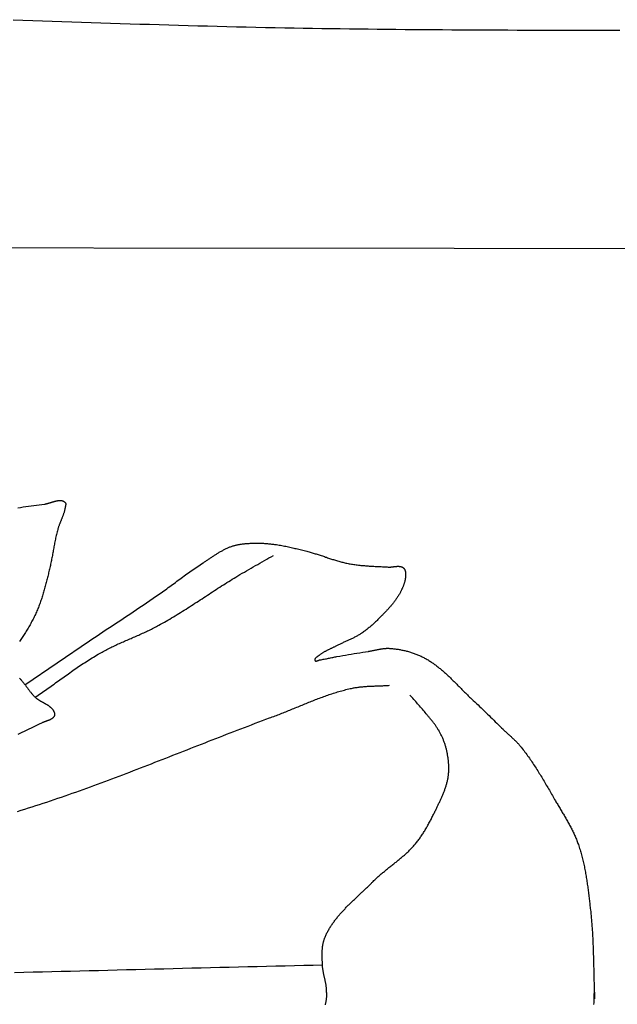
# Model space of a CAD drawing. Units: millimetres. Extents: x 3 to 311, y -76 to 240.
# Drawn here: x 220 to 257, y -1 to 60 of the extents above; entities that cross this region are included whole.
import ezdxf

# ---------------------------------------------------------------- set-up
doc = ezdxf.new("R2010")
doc.units = ezdxf.units.MM
doc.layers.add('Vector Layer 1', color=7, linetype='Continuous', lineweight=30)

msp = doc.modelspace()

# ---------------------------------------------------------------- linework, layer by layer
at = {"layer": 'Vector Layer 1', "color": 18, "lineweight": 30, "true_color": 0x000000}
for points in [[(219.662, 59.614), (220.26, 59.593), (220.858, 59.572), (221.455, 59.55), (222.053, 59.529), (222.65, 59.508), (223.248, 59.488), (223.845, 59.467), (224.441, 59.447), (225.038, 59.427), (225.635, 59.408), (226.231, 59.388), (226.827, 59.369), (227.423, 59.35), (228.018, 59.332), (228.614, 59.314), (229.209, 59.296), (229.804, 59.279), (230.398, 59.262), (230.992, 59.246), (231.586, 59.23), (232.179, 59.215), (232.772, 59.2), (233.365, 59.186), (233.957, 59.172), (234.549, 59.159), (235.141, 59.146), (235.732, 59.134), (236.322, 59.122), (236.322, 59.122), (236.887, 59.112), (237.452, 59.102), (238.017, 59.093), (238.583, 59.084), (239.15, 59.075), (239.717, 59.067), (240.285, 59.06), (240.853, 59.052), (241.421, 59.046), (241.99, 59.039), (242.56, 59.033), (243.129, 59.028), (243.699, 59.023), (244.27, 59.018), (244.84, 59.013), (245.411, 59.009), (245.983, 59.005), (246.554, 59.001), (247.126, 58.998), (247.698, 58.995), (248.27, 58.992), (248.842, 58.989), (249.414, 58.987), (249.987, 58.984), (250.559, 58.982), (251.132, 58.98), (251.705, 58.979), (252.278, 58.977), (252.85, 58.976), (253.423, 58.975), (253.996, 58.973), (254.569, 58.972), (255.141, 58.971), (255.714, 58.97), (256.286, 58.969), (256.858, 58.969)], [(219.935, 11.104), (220.16, 11.173), (220.385, 11.243), (220.609, 11.314), (220.833, 11.385), (221.057, 11.457), (221.281, 11.53), (221.505, 11.603), (221.728, 11.677), (221.951, 11.752), (222.174, 11.827), (222.397, 11.903), (222.619, 11.979), (222.842, 12.056), (223.064, 12.133), (223.286, 12.211), (223.508, 12.289), (223.729, 12.368), (223.951, 12.448), (224.172, 12.527), (224.394, 12.608), (224.615, 12.688), (224.836, 12.769), (225.056, 12.851), (225.277, 12.933), (225.498, 13.015), (225.718, 13.097), (225.938, 13.18), (226.159, 13.263), (226.379, 13.347), (226.599, 13.431), (226.819, 13.515), (227.039, 13.599), (227.258, 13.683), (227.478, 13.768), (227.698, 13.853), (227.917, 13.938), (228.137, 14.023), (228.356, 14.109), (228.576, 14.194), (228.795, 14.28), (229.014, 14.366), (229.234, 14.451), (229.453, 14.537), (229.672, 14.623), (229.892, 14.709), (230.111, 14.795), (230.33, 14.881), (230.549, 14.967), (230.769, 15.054), (230.988, 15.14), (231.207, 15.225), (231.426, 15.311), (231.646, 15.397), (231.865, 15.483), (232.085, 15.568), (232.304, 15.654), (232.523, 15.739), (232.743, 15.824), (232.963, 15.909), (233.182, 15.994), (233.402, 16.079), (233.622, 16.163), (233.842, 16.247), (234.062, 16.331), (234.282, 16.414), (234.502, 16.498), (234.722, 16.581), (234.943, 16.663), (235.163, 16.745), (235.384, 16.827), (235.384, 16.827), (235.468, 16.858), (235.551, 16.889), (235.635, 16.92), (235.718, 16.951), (235.802, 16.983), (235.885, 17.015), (235.968, 17.047), (236.051, 17.08), (236.134, 17.113), (236.217, 17.146), (236.3, 17.179), (236.383, 17.212), (236.466, 17.246), (236.548, 17.279), (236.631, 17.313), (236.714, 17.347), (236.797, 17.381), (236.879, 17.415), (236.962, 17.449), (237.045, 17.483), (237.127, 17.517), (237.21, 17.551), (237.293, 17.585), (237.375, 17.619), (237.458, 17.653), (237.541, 17.687), (237.624, 17.72), (237.706, 17.754), (237.789, 17.787), (237.872, 17.82), (237.955, 17.853), (238.038, 17.886), (238.121, 17.919), (238.204, 17.951), (238.288, 17.983), (238.371, 18.015), (238.454, 18.046), (238.538, 18.077), (238.621, 18.108), (238.705, 18.139), (238.789, 18.169), (238.873, 18.198), (238.957, 18.228), (239.041, 18.256), (239.125, 18.285), (239.21, 18.313), (239.295, 18.34), (239.379, 18.367), (239.464, 18.393), (239.549, 18.419), (239.634, 18.444), (239.72, 18.469), (239.805, 18.493), (239.891, 18.516), (239.977, 18.539), (240.063, 18.561), (240.149, 18.582), (240.236, 18.603), (240.323, 18.623), (240.41, 18.642), (240.41, 18.642), (240.467, 18.654), (240.524, 18.665), (240.581, 18.676), (240.638, 18.686), (240.696, 18.695), (240.754, 18.703), (240.811, 18.711), (240.869, 18.719), (240.927, 18.726), (240.985, 18.732), (241.043, 18.738), (241.101, 18.743), (241.159, 18.748), (241.217, 18.753), (241.275, 18.757), (241.334, 18.761), (241.392, 18.765), (241.45, 18.768), (241.509, 18.771), (241.567, 18.774), (241.626, 18.776), (241.684, 18.779), (241.743, 18.781), (241.801, 18.783), (241.86, 18.786), (241.918, 18.788), (241.977, 18.79), (242.035, 18.792), (242.094, 18.794), (242.152, 18.796), (242.211, 18.799), (242.269, 18.801), (242.328, 18.804), (242.386, 18.806), (242.445, 18.809), (242.503, 18.812), (242.561, 18.816), (242.62, 18.82), (242.678, 18.824), (242.736, 18.828)], [(238.875, 0), (238.877, 0.029), (238.878, 0.058), (238.879, 0.088), (238.879, 0.117), (238.878, 0.146), (238.878, 0.146), (238.876, 0.186), (238.874, 0.226), (238.87, 0.266), (238.867, 0.306), (238.862, 0.346), (238.857, 0.386), (238.851, 0.425), (238.845, 0.465), (238.839, 0.505), (238.832, 0.544), (238.824, 0.584), (238.817, 0.624), (238.809, 0.663), (238.8, 0.702), (238.792, 0.742), (238.783, 0.781), (238.775, 0.821), (238.766, 0.86), (238.757, 0.9), (238.748, 0.939), (238.739, 0.978), (238.73, 1.018), (238.721, 1.057), (238.713, 1.097), (238.704, 1.136), (238.696, 1.176), (238.688, 1.215), (238.681, 1.255), (238.673, 1.294), (238.666, 1.334), (238.66, 1.374), (238.654, 1.413), (238.648, 1.453), (238.643, 1.493), (238.639, 1.533), (238.635, 1.573), (238.632, 1.613), (238.629, 1.653), (238.628, 1.693), (238.628, 1.693), (238.626, 1.729), (238.625, 1.766), (238.624, 1.802), (238.622, 1.839), (238.621, 1.876), (238.619, 1.913), (238.618, 1.949), (238.617, 1.986), (238.616, 2.023), (238.614, 2.06), (238.613, 2.098), (238.612, 2.135), (238.612, 2.172), (238.611, 2.209), (238.61, 2.246), (238.61, 2.283), (238.61, 2.32), (238.61, 2.358), (238.61, 2.395), (238.611, 2.432), (238.612, 2.469), (238.613, 2.506), (238.615, 2.543), (238.616, 2.58), (238.618, 2.616), (238.621, 2.653), (238.624, 2.69), (238.627, 2.726), (238.631, 2.763), (238.635, 2.799), (238.639, 2.836), (238.644, 2.872), (238.65, 2.908), (238.656, 2.944), (238.662, 2.979), (238.669, 3.015), (238.677, 3.051), (238.685, 3.086), (238.693, 3.121), (238.703, 3.156), (238.712, 3.191), (238.723, 3.226), (238.734, 3.26), (238.746, 3.294), (238.758, 3.328), (238.771, 3.362), (238.785, 3.396), (238.785, 3.396), (238.808, 3.447), (238.831, 3.499), (238.855, 3.55), (238.879, 3.601), (238.904, 3.651), (238.93, 3.701), (238.956, 3.75), (238.983, 3.799), (239.011, 3.848), (239.039, 3.897), (239.067, 3.945), (239.097, 3.993), (239.126, 4.04), (239.156, 4.087), (239.187, 4.134), (239.218, 4.181), (239.25, 4.227), (239.282, 4.273), (239.315, 4.319), (239.348, 4.364), (239.382, 4.409), (239.416, 4.454), (239.45, 4.499), (239.485, 4.543), (239.52, 4.587), (239.556, 4.631), (239.592, 4.675), (239.628, 4.718), (239.665, 4.761), (239.702, 4.804), (239.74, 4.847), (239.777, 4.889), (239.815, 4.932), (239.854, 4.974), (239.892, 5.016), (239.931, 5.058), (239.97, 5.099), (240.01, 5.141), (240.049, 5.182), (240.089, 5.223), (240.13, 5.264), (240.17, 5.305), (240.21, 5.346), (240.251, 5.386), (240.292, 5.427), (240.333, 5.467), (240.374, 5.507), (240.416, 5.547), (240.457, 5.588), (240.499, 5.627), (240.54, 5.667), (240.582, 5.707), (240.624, 5.747), (240.666, 5.786), (240.708, 5.826), (240.75, 5.866), (240.792, 5.905), (240.834, 5.945), (240.876, 5.984), (240.918, 6.023), (240.96, 6.063), (241.003, 6.102), (241.045, 6.142), (241.087, 6.181), (241.129, 6.22), (241.171, 6.26), (241.212, 6.299), (241.254, 6.338), (241.296, 6.378), (241.337, 6.417), (241.379, 6.457), (241.42, 6.496), (241.461, 6.536), (241.502, 6.576), (241.543, 6.615), (241.584, 6.655), (241.624, 6.695), (241.664, 6.735), (241.704, 6.775), (241.744, 6.816), (241.744, 6.816), (241.787, 6.859), (241.83, 6.901), (241.874, 6.943), (241.918, 6.985), (241.962, 7.027), (242.007, 7.068), (242.052, 7.109), (242.098, 7.149), (242.143, 7.19), (242.189, 7.23), (242.235, 7.269), (242.282, 7.309), (242.328, 7.348), (242.375, 7.387), (242.422, 7.426), (242.469, 7.465), (242.516, 7.503), (242.564, 7.542), (242.611, 7.58), (242.659, 7.618), (242.707, 7.657), (242.755, 7.695), (242.802, 7.733), (242.85, 7.771), (242.898, 7.809), (242.946, 7.846), (242.994, 7.884), (243.042, 7.922), (243.089, 7.961), (243.137, 7.999), (243.185, 8.037), (243.232, 8.075), (243.279, 8.114), (243.327, 8.152), (243.374, 8.191), (243.42, 8.23), (243.467, 8.269), (243.513, 8.308), (243.56, 8.348), (243.606, 8.388), (243.651, 8.428), (243.697, 8.468), (243.742, 8.509), (243.786, 8.55), (243.831, 8.591), (243.875, 8.632), (243.919, 8.674), (243.962, 8.717), (244.005, 8.759), (244.047, 8.803), (244.089, 8.846), (244.131, 8.89), (244.172, 8.935), (244.213, 8.98), (244.253, 9.025), (244.293, 9.071), (244.332, 9.117), (244.332, 9.117), (244.373, 9.168), (244.414, 9.219), (244.455, 9.271), (244.494, 9.323), (244.534, 9.375), (244.572, 9.428), (244.611, 9.481), (244.648, 9.535), (244.685, 9.589), (244.722, 9.644), (244.758, 9.698), (244.794, 9.753), (244.829, 9.809), (244.864, 9.864), (244.899, 9.92), (244.933, 9.977), (244.966, 10.033), (244.999, 10.09), (245.032, 10.147), (245.065, 10.204), (245.097, 10.262), (245.129, 10.319), (245.16, 10.377), (245.192, 10.435), (245.223, 10.493), (245.253, 10.552), (245.284, 10.61), (245.314, 10.669), (245.344, 10.727), (245.373, 10.786), (245.403, 10.845), (245.432, 10.904), (245.461, 10.963), (245.49, 11.022), (245.519, 11.081), (245.547, 11.14), (245.547, 11.14), (245.57, 11.186), (245.592, 11.232), (245.615, 11.279), (245.637, 11.325), (245.66, 11.372), (245.683, 11.418), (245.705, 11.465), (245.728, 11.512), (245.75, 11.558), (245.773, 11.605), (245.795, 11.652), (245.817, 11.699), (245.839, 11.746), (245.861, 11.793), (245.882, 11.841), (245.904, 11.888), (245.925, 11.935), (245.946, 11.983), (245.967, 12.03), (245.987, 12.078), (246.008, 12.126), (246.027, 12.174), (246.047, 12.222), (246.066, 12.27), (246.085, 12.318), (246.103, 12.366), (246.121, 12.415), (246.139, 12.463), (246.156, 12.512), (246.172, 12.561), (246.188, 12.61), (246.204, 12.659), (246.219, 12.708), (246.233, 12.757), (246.247, 12.806), (246.26, 12.856), (246.273, 12.906), (246.285, 12.956), (246.296, 13.006), (246.307, 13.056), (246.317, 13.106), (246.326, 13.157), (246.335, 13.207), (246.343, 13.258), (246.343, 13.258), (246.349, 13.307), (246.355, 13.355), (246.36, 13.404), (246.365, 13.453), (246.368, 13.502), (246.371, 13.551), (246.374, 13.6), (246.375, 13.649), (246.376, 13.699), (246.376, 13.748), (246.376, 13.797), (246.375, 13.846), (246.373, 13.896), (246.371, 13.945), (246.368, 13.994), (246.365, 14.044), (246.361, 14.093), (246.357, 14.142), (246.352, 14.191), (246.346, 14.241), (246.34, 14.29), (246.334, 14.339), (246.327, 14.388), (246.32, 14.437), (246.312, 14.486), (246.304, 14.535), (246.295, 14.583), (246.286, 14.632), (246.277, 14.68), (246.267, 14.729), (246.257, 14.777), (246.247, 14.825), (246.236, 14.873), (246.225, 14.921), (246.225, 14.921), (246.213, 14.969), (246.201, 15.017), (246.188, 15.065), (246.174, 15.113), (246.159, 15.16), (246.144, 15.208), (246.128, 15.255), (246.112, 15.302), (246.095, 15.349), (246.077, 15.395), (246.059, 15.442), (246.04, 15.488), (246.021, 15.534), (246.001, 15.58), (245.981, 15.625), (245.96, 15.671), (245.939, 15.716), (245.917, 15.761), (245.895, 15.806), (245.872, 15.85), (245.85, 15.894), (245.826, 15.938), (245.802, 15.982), (245.778, 16.025), (245.754, 16.069), (245.754, 16.069), (245.73, 16.109), (245.706, 16.15), (245.681, 16.19), (245.656, 16.229), (245.63, 16.269), (245.604, 16.307), (245.577, 16.346), (245.549, 16.384), (245.522, 16.423), (245.494, 16.46), (245.465, 16.498), (245.437, 16.535), (245.407, 16.573), (245.378, 16.61), (245.349, 16.646), (245.319, 16.683), (245.289, 16.72), (245.259, 16.756), (245.229, 16.793), (245.199, 16.829), (245.169, 16.866), (245.139, 16.902), (245.109, 16.938), (245.078, 16.975), (245.048, 17.011), (245.019, 17.048), (244.989, 17.084), (244.989, 17.084), (244.932, 17.153), (244.875, 17.222), (244.817, 17.291), (244.759, 17.359), (244.701, 17.427), (244.642, 17.494), (244.583, 17.561), (244.524, 17.628), (244.464, 17.695), (244.405, 17.762), (244.345, 17.829), (244.286, 17.896), (244.226, 17.963), (244.166, 18.03), (244.107, 18.097), (244.048, 18.164), (243.989, 18.231)], [(219.738, 1.235), (220.31, 1.248), (220.882, 1.261), (221.455, 1.275), (222.027, 1.289), (222.6, 1.303), (223.172, 1.317), (223.745, 1.331), (224.317, 1.346), (224.889, 1.361), (225.462, 1.375), (226.034, 1.39), (226.607, 1.405), (227.179, 1.42), (227.751, 1.435), (228.324, 1.449), (228.896, 1.464), (229.469, 1.479), (230.041, 1.494), (230.614, 1.508), (231.186, 1.523), (231.758, 1.537), (232.331, 1.552), (232.903, 1.566), (233.476, 1.579), (234.048, 1.593), (234.621, 1.607), (235.193, 1.62), (235.765, 1.633), (236.338, 1.645), (236.91, 1.658), (237.483, 1.67), (238.055, 1.681), (238.628, 1.693)], [(255.277, -0.728), (255.281, -0.603), (255.285, -0.479), (255.289, -0.355), (255.293, -0.231), (255.297, -0.107), (255.302, 0.018), (255.307, 0.142), (255.312, 0.266), (255.318, 0.39)]]:
    msp.add_lwpolyline(points, dxfattribs=at)
at = {"layer": 'Vector Layer 1', "color": 18, "lineweight": 30, "true_color": 0x000000, "extrusion": (0, 0, -1)}
for points in [[(-120.304, 45.666), (-125.012, 45.666), (-125.012, 45.666), (-180.377, 45.666), (-180.377, 45.666), (-268.807, 45.596)], [(-219.952, 29.707), (-220.114, 29.732), (-220.276, 29.757), (-220.438, 29.781), (-220.601, 29.804), (-220.763, 29.827), (-220.926, 29.85), (-221.089, 29.872), (-221.252, 29.893), (-221.414, 29.913), (-221.577, 29.933), (-221.577, 29.933), (-221.595, 29.935), (-221.613, 29.937), (-221.631, 29.94), (-221.649, 29.944), (-221.667, 29.947), (-221.686, 29.951), (-221.704, 29.955), (-221.723, 29.959), (-221.741, 29.964), (-221.76, 29.969), (-221.779, 29.974), (-221.798, 29.979), (-221.816, 29.984), (-221.835, 29.989), (-221.854, 29.995), (-221.874, 30.001), (-221.893, 30.006), (-221.912, 30.012), (-221.931, 30.018), (-221.95, 30.024), (-221.969, 30.03), (-221.989, 30.037), (-222.008, 30.043), (-222.027, 30.049), (-222.047, 30.055), (-222.066, 30.061), (-222.085, 30.067), (-222.104, 30.073), (-222.124, 30.079), (-222.143, 30.084), (-222.162, 30.09), (-222.181, 30.095), (-222.2, 30.101), (-222.219, 30.106), (-222.238, 30.111), (-222.257, 30.116), (-222.276, 30.121), (-222.295, 30.125), (-222.313, 30.129), (-222.332, 30.133), (-222.35, 30.137), (-222.369, 30.14), (-222.387, 30.143), (-222.405, 30.146), (-222.423, 30.148), (-222.441, 30.15), (-222.459, 30.152), (-222.477, 30.153), (-222.495, 30.154), (-222.512, 30.155), (-222.529, 30.155), (-222.547, 30.155), (-222.564, 30.154), (-222.581, 30.152), (-222.597, 30.151), (-222.614, 30.148), (-222.63, 30.146), (-222.646, 30.142), (-222.662, 30.139), (-222.678, 30.134), (-222.694, 30.129), (-222.709, 30.123), (-222.724, 30.117), (-222.739, 30.11), (-222.754, 30.103), (-222.768, 30.095), (-222.782, 30.086), (-222.796, 30.077), (-222.81, 30.066), (-222.824, 30.055), (-222.837, 30.044), (-222.837, 30.044), (-222.844, 30.037), (-222.85, 30.03), (-222.856, 30.022), (-222.861, 30.014), (-222.866, 30.006), (-222.869, 29.997), (-222.873, 29.988), (-222.876, 29.979), (-222.878, 29.97), (-222.88, 29.961), (-222.881, 29.951), (-222.882, 29.941), (-222.882, 29.931), (-222.882, 29.921), (-222.882, 29.91), (-222.882, 29.9), (-222.881, 29.889), (-222.879, 29.878), (-222.878, 29.867), (-222.876, 29.857), (-222.875, 29.846), (-222.872, 29.835), (-222.87, 29.823), (-222.868, 29.812), (-222.865, 29.801), (-222.863, 29.79), (-222.86, 29.779), (-222.858, 29.768), (-222.855, 29.757), (-222.853, 29.746), (-222.85, 29.735), (-222.847, 29.725), (-222.845, 29.714), (-222.843, 29.704), (-222.841, 29.693), (-222.839, 29.683), (-222.837, 29.673), (-222.837, 29.673), (-222.831, 29.637), (-222.823, 29.601), (-222.815, 29.564), (-222.807, 29.529), (-222.798, 29.493), (-222.788, 29.457), (-222.778, 29.422), (-222.767, 29.386), (-222.756, 29.351), (-222.744, 29.316), (-222.732, 29.281), (-222.719, 29.246), (-222.707, 29.211), (-222.694, 29.177), (-222.68, 29.142), (-222.667, 29.107), (-222.653, 29.073), (-222.639, 29.038), (-222.625, 29.004), (-222.611, 28.969), (-222.597, 28.935), (-222.582, 28.9), (-222.568, 28.866), (-222.554, 28.831), (-222.54, 28.797), (-222.526, 28.762), (-222.513, 28.728), (-222.499, 28.693), (-222.486, 28.658), (-222.473, 28.623), (-222.46, 28.588), (-222.448, 28.553), (-222.436, 28.518), (-222.424, 28.483), (-222.413, 28.448), (-222.402, 28.412), (-222.392, 28.377), (-222.392, 28.377), (-222.372, 28.302), (-222.353, 28.227), (-222.334, 28.152), (-222.316, 28.077), (-222.298, 28.002), (-222.281, 27.926), (-222.265, 27.851), (-222.249, 27.775), (-222.233, 27.699), (-222.218, 27.623), (-222.203, 27.547), (-222.188, 27.471), (-222.173, 27.395), (-222.159, 27.319), (-222.145, 27.243), (-222.131, 27.167), (-222.117, 27.091), (-222.103, 27.015), (-222.09, 26.938), (-222.076, 26.862), (-222.062, 26.786), (-222.048, 26.71), (-222.034, 26.634), (-222.019, 26.558), (-222.005, 26.482), (-221.99, 26.406), (-221.974, 26.33), (-221.959, 26.254), (-221.943, 26.178), (-221.926, 26.103), (-221.909, 26.027), (-221.892, 25.952), (-221.874, 25.877), (-221.855, 25.802), (-221.855, 25.802), (-221.836, 25.727), (-221.818, 25.653), (-221.799, 25.579), (-221.78, 25.504), (-221.762, 25.43), (-221.743, 25.355), (-221.724, 25.281), (-221.705, 25.207), (-221.686, 25.132), (-221.667, 25.058), (-221.647, 24.984), (-221.628, 24.91), (-221.608, 24.836), (-221.588, 24.762), (-221.567, 24.688), (-221.546, 24.614), (-221.525, 24.54), (-221.504, 24.467), (-221.482, 24.393), (-221.459, 24.32), (-221.437, 24.247), (-221.413, 24.174), (-221.39, 24.101), (-221.365, 24.028), (-221.34, 23.956), (-221.315, 23.884), (-221.289, 23.812), (-221.262, 23.74), (-221.235, 23.669), (-221.207, 23.597), (-221.178, 23.527), (-221.178, 23.527), (-221.148, 23.454), (-221.117, 23.382), (-221.085, 23.311), (-221.053, 23.239), (-221.02, 23.168), (-220.987, 23.098), (-220.953, 23.027), (-220.918, 22.957), (-220.882, 22.887), (-220.846, 22.817), (-220.81, 22.748), (-220.773, 22.679), (-220.735, 22.61), (-220.697, 22.542), (-220.658, 22.473), (-220.619, 22.405), (-220.58, 22.338), (-220.54, 22.27), (-220.499, 22.203), (-220.459, 22.136), (-220.417, 22.069), (-220.376, 22.003), (-220.334, 21.937), (-220.292, 21.871), (-220.292, 21.871), (-220.253, 21.811), (-220.214, 21.751), (-220.174, 21.692), (-220.134, 21.633), (-220.094, 21.574), (-220.053, 21.515)], [(-220.383, 18.867), (-224.337, 21.552), (-224.337, 21.552), (-224.543, 21.69), (-224.749, 21.827), (-224.955, 21.964), (-225.162, 22.101), (-225.369, 22.238), (-225.575, 22.374), (-225.782, 22.511), (-225.989, 22.647), (-226.195, 22.784), (-226.402, 22.921), (-226.608, 23.058), (-226.815, 23.195), (-227.021, 23.332), (-227.227, 23.47), (-227.433, 23.608), (-227.638, 23.746), (-227.843, 23.885), (-228.048, 24.024), (-228.253, 24.164), (-228.457, 24.304), (-228.457, 24.304), (-228.547, 24.366), (-228.636, 24.429), (-228.726, 24.492), (-228.815, 24.556), (-228.904, 24.62), (-228.993, 24.684), (-229.081, 24.748), (-229.17, 24.812), (-229.258, 24.877), (-229.347, 24.942), (-229.435, 25.007), (-229.523, 25.072), (-229.611, 25.137), (-229.699, 25.202), (-229.787, 25.267), (-229.875, 25.332), (-229.964, 25.397), (-230.052, 25.461), (-230.14, 25.526), (-230.229, 25.59), (-230.318, 25.654), (-230.407, 25.718), (-230.496, 25.782), (-230.585, 25.845), (-230.675, 25.908), (-230.764, 25.97), (-230.855, 26.032), (-230.945, 26.094), (-231.036, 26.155), (-231.127, 26.215), (-231.219, 26.275), (-231.311, 26.334), (-231.311, 26.334), (-231.352, 26.361), (-231.393, 26.387), (-231.434, 26.414), (-231.475, 26.441), (-231.515, 26.468), (-231.556, 26.495), (-231.597, 26.522), (-231.638, 26.55), (-231.679, 26.577), (-231.72, 26.604), (-231.761, 26.632), (-231.802, 26.659), (-231.843, 26.686), (-231.884, 26.713), (-231.925, 26.74), (-231.966, 26.767), (-232.007, 26.794), (-232.048, 26.821), (-232.09, 26.847), (-232.131, 26.873), (-232.173, 26.899), (-232.215, 26.925), (-232.257, 26.951), (-232.299, 26.976), (-232.341, 27.001), (-232.383, 27.025), (-232.426, 27.049), (-232.468, 27.073), (-232.511, 27.096), (-232.554, 27.119), (-232.597, 27.142), (-232.641, 27.164), (-232.685, 27.185), (-232.728, 27.206), (-232.773, 27.227), (-232.817, 27.247), (-232.862, 27.266), (-232.907, 27.285), (-232.952, 27.303), (-232.997, 27.32), (-233.043, 27.337), (-233.089, 27.353), (-233.089, 27.353), (-233.129, 27.367), (-233.17, 27.379), (-233.211, 27.391), (-233.252, 27.403), (-233.293, 27.413), (-233.335, 27.423), (-233.376, 27.433), (-233.418, 27.442), (-233.46, 27.45), (-233.502, 27.458), (-233.544, 27.465), (-233.586, 27.472), (-233.629, 27.479), (-233.671, 27.484), (-233.713, 27.49), (-233.756, 27.495), (-233.799, 27.5), (-233.841, 27.504), (-233.884, 27.508), (-233.927, 27.512), (-233.97, 27.515), (-234.013, 27.518), (-234.056, 27.521), (-234.099, 27.524), (-234.142, 27.526), (-234.185, 27.528), (-234.227, 27.53), (-234.27, 27.532), (-234.313, 27.534), (-234.356, 27.535), (-234.399, 27.537), (-234.441, 27.539), (-234.441, 27.539), (-234.504, 27.54), (-234.566, 27.541), (-234.629, 27.542), (-234.691, 27.541), (-234.754, 27.541), (-234.816, 27.539), (-234.879, 27.537), (-234.941, 27.534), (-235.003, 27.531), (-235.066, 27.527), (-235.128, 27.523), (-235.191, 27.518), (-235.253, 27.512), (-235.315, 27.506), (-235.378, 27.5), (-235.44, 27.494), (-235.502, 27.486), (-235.564, 27.479), (-235.626, 27.471), (-235.688, 27.463), (-235.75, 27.455), (-235.812, 27.446), (-235.812, 27.446), (-235.893, 27.434), (-235.975, 27.421), (-236.056, 27.407), (-236.137, 27.393), (-236.217, 27.378), (-236.298, 27.363), (-236.379, 27.347), (-236.459, 27.33), (-236.54, 27.313), (-236.62, 27.296), (-236.7, 27.278), (-236.781, 27.259), (-236.861, 27.241), (-236.941, 27.221), (-237.021, 27.202), (-237.101, 27.182), (-237.181, 27.162), (-237.26, 27.142), (-237.34, 27.122), (-237.42, 27.102), (-237.5, 27.081), (-237.579, 27.061), (-237.659, 27.04), (-237.739, 27.02), (-237.739, 27.02), (-237.802, 27.003), (-237.866, 26.986), (-237.929, 26.968), (-237.992, 26.95), (-238.055, 26.932), (-238.118, 26.913), (-238.181, 26.894), (-238.244, 26.874), (-238.306, 26.855), (-238.369, 26.835), (-238.432, 26.814), (-238.494, 26.794), (-238.557, 26.773), (-238.619, 26.753), (-238.682, 26.732), (-238.744, 26.711), (-238.806, 26.69), (-238.869, 26.67), (-238.931, 26.649), (-238.994, 26.628), (-239.056, 26.607), (-239.119, 26.587), (-239.181, 26.567), (-239.244, 26.546), (-239.306, 26.527), (-239.369, 26.507), (-239.432, 26.488), (-239.495, 26.469), (-239.558, 26.45), (-239.621, 26.432), (-239.684, 26.414), (-239.747, 26.397), (-239.81, 26.38), (-239.874, 26.364), (-239.938, 26.348), (-240.001, 26.333), (-240.065, 26.318), (-240.129, 26.304), (-240.194, 26.291), (-240.258, 26.279), (-240.258, 26.279), (-240.33, 26.266), (-240.402, 26.253), (-240.475, 26.242), (-240.547, 26.231), (-240.619, 26.221), (-240.692, 26.211), (-240.764, 26.202), (-240.837, 26.194), (-240.91, 26.186), (-240.983, 26.178), (-241.056, 26.171), (-241.129, 26.165), (-241.202, 26.159), (-241.275, 26.153), (-241.348, 26.148), (-241.421, 26.143), (-241.494, 26.138), (-241.567, 26.133), (-241.641, 26.129), (-241.714, 26.125), (-241.787, 26.121), (-241.861, 26.117), (-241.934, 26.114), (-242.007, 26.11), (-242.081, 26.106), (-242.154, 26.103), (-242.227, 26.099), (-242.3, 26.095), (-242.374, 26.092), (-242.447, 26.088), (-242.52, 26.084), (-242.593, 26.08), (-242.666, 26.075), (-242.666, 26.075), (-242.684, 26.074), (-242.702, 26.074), (-242.72, 26.073), (-242.738, 26.074), (-242.757, 26.074), (-242.775, 26.075), (-242.793, 26.076), (-242.812, 26.077), (-242.831, 26.078), (-242.849, 26.08), (-242.868, 26.082), (-242.887, 26.084), (-242.905, 26.086), (-242.924, 26.088), (-242.943, 26.091), (-242.962, 26.093), (-242.981, 26.095), (-243, 26.098), (-243.018, 26.1), (-243.037, 26.103), (-243.056, 26.105), (-243.075, 26.107), (-243.094, 26.109), (-243.112, 26.111), (-243.131, 26.113), (-243.15, 26.115), (-243.168, 26.117), (-243.187, 26.118), (-243.205, 26.119), (-243.223, 26.12), (-243.241, 26.12), (-243.259, 26.121), (-243.277, 26.121), (-243.295, 26.12), (-243.313, 26.119), (-243.331, 26.118), (-243.348, 26.117), (-243.365, 26.115), (-243.383, 26.112), (-243.4, 26.109), (-243.416, 26.106), (-243.433, 26.102), (-243.45, 26.097), (-243.466, 26.092), (-243.482, 26.086), (-243.498, 26.08), (-243.514, 26.073), (-243.529, 26.065), (-243.544, 26.057), (-243.559, 26.048), (-243.574, 26.038), (-243.574, 26.038), (-243.585, 26.03), (-243.595, 26.022), (-243.604, 26.013), (-243.614, 26.004), (-243.622, 25.994), (-243.63, 25.984), (-243.638, 25.973), (-243.646, 25.962), (-243.653, 25.951), (-243.659, 25.939), (-243.666, 25.927), (-243.671, 25.914), (-243.677, 25.902), (-243.682, 25.889), (-243.687, 25.876), (-243.691, 25.863), (-243.695, 25.849), (-243.699, 25.836), (-243.702, 25.822), (-243.706, 25.808), (-243.709, 25.795), (-243.711, 25.781), (-243.713, 25.767), (-243.715, 25.753), (-243.717, 25.74), (-243.719, 25.726), (-243.72, 25.713), (-243.721, 25.699), (-243.722, 25.686), (-243.722, 25.686), (-243.724, 25.655), (-243.725, 25.623), (-243.725, 25.591), (-243.724, 25.56), (-243.723, 25.528), (-243.721, 25.497), (-243.718, 25.465), (-243.715, 25.434), (-243.711, 25.403), (-243.707, 25.371), (-243.701, 25.34), (-243.696, 25.309), (-243.69, 25.277), (-243.683, 25.246), (-243.676, 25.215), (-243.668, 25.184), (-243.659, 25.153), (-243.651, 25.122), (-243.641, 25.091), (-243.632, 25.061), (-243.622, 25.03), (-243.611, 24.999), (-243.6, 24.969), (-243.589, 24.939), (-243.578, 24.908), (-243.566, 24.878), (-243.554, 24.848), (-243.541, 24.818), (-243.528, 24.789), (-243.515, 24.759), (-243.502, 24.73), (-243.488, 24.701), (-243.475, 24.671), (-243.461, 24.643), (-243.447, 24.614), (-243.432, 24.585), (-243.418, 24.557), (-243.403, 24.528), (-243.389, 24.5), (-243.389, 24.5), (-243.365, 24.456), (-243.341, 24.413), (-243.316, 24.37), (-243.291, 24.327), (-243.265, 24.285), (-243.238, 24.242), (-243.211, 24.201), (-243.184, 24.159), (-243.156, 24.118), (-243.127, 24.077), (-243.098, 24.037), (-243.068, 23.997), (-243.038, 23.957), (-243.008, 23.917), (-242.977, 23.878), (-242.946, 23.839), (-242.914, 23.8), (-242.882, 23.762), (-242.85, 23.723), (-242.817, 23.685), (-242.785, 23.647), (-242.751, 23.61), (-242.718, 23.572), (-242.684, 23.535), (-242.65, 23.498), (-242.616, 23.461), (-242.581, 23.424), (-242.547, 23.388), (-242.512, 23.351), (-242.477, 23.315), (-242.442, 23.279), (-242.407, 23.243), (-242.372, 23.207), (-242.337, 23.171), (-242.301, 23.135), (-242.266, 23.1), (-242.23, 23.064), (-242.195, 23.029), (-242.159, 22.993), (-242.124, 22.958), (-242.089, 22.922), (-242.053, 22.887), (-242.018, 22.852), (-242.018, 22.852), (-241.975, 22.809), (-241.932, 22.767), (-241.889, 22.725), (-241.845, 22.683), (-241.801, 22.641), (-241.757, 22.6), (-241.712, 22.559), (-241.667, 22.518), (-241.622, 22.478), (-241.576, 22.438), (-241.53, 22.399), (-241.484, 22.36), (-241.437, 22.322), (-241.39, 22.284), (-241.342, 22.246), (-241.295, 22.209), (-241.246, 22.173), (-241.198, 22.137), (-241.149, 22.102), (-241.099, 22.067), (-241.049, 22.033), (-240.999, 22), (-240.999, 22), (-240.956, 21.972), (-240.912, 21.944), (-240.868, 21.918), (-240.824, 21.892), (-240.779, 21.866), (-240.735, 21.841), (-240.689, 21.817), (-240.644, 21.793), (-240.598, 21.769), (-240.552, 21.746), (-240.506, 21.723), (-240.46, 21.7), (-240.414, 21.678), (-240.367, 21.656), (-240.32, 21.634), (-240.274, 21.613), (-240.227, 21.591), (-240.18, 21.57), (-240.133, 21.548), (-240.086, 21.527), (-240.039, 21.506), (-239.992, 21.485), (-239.945, 21.463), (-239.898, 21.442), (-239.851, 21.42), (-239.804, 21.399), (-239.757, 21.377), (-239.711, 21.355), (-239.664, 21.332), (-239.618, 21.31), (-239.572, 21.287), (-239.526, 21.264), (-239.48, 21.24), (-239.48, 21.24), (-239.447, 21.223), (-239.413, 21.206), (-239.38, 21.189), (-239.346, 21.173), (-239.312, 21.156), (-239.278, 21.14), (-239.244, 21.124), (-239.21, 21.107), (-239.176, 21.091), (-239.142, 21.075), (-239.108, 21.059), (-239.074, 21.043), (-239.04, 21.027), (-239.006, 21.01), (-238.972, 20.994), (-238.939, 20.977), (-238.905, 20.96), (-238.872, 20.943), (-238.839, 20.925), (-238.806, 20.908), (-238.773, 20.89), (-238.74, 20.871), (-238.708, 20.852), (-238.676, 20.833), (-238.644, 20.813), (-238.613, 20.793), (-238.582, 20.773), (-238.551, 20.751), (-238.521, 20.73), (-238.491, 20.707), (-238.461, 20.684), (-238.461, 20.684), (-238.454, 20.679), (-238.446, 20.673), (-238.438, 20.667), (-238.43, 20.661), (-238.422, 20.655), (-238.413, 20.65), (-238.404, 20.644), (-238.396, 20.638), (-238.386, 20.632), (-238.377, 20.626), (-238.368, 20.619), (-238.358, 20.613), (-238.349, 20.607), (-238.339, 20.601), (-238.33, 20.594), (-238.32, 20.588), (-238.311, 20.582), (-238.302, 20.575), (-238.292, 20.569), (-238.283, 20.562), (-238.274, 20.556), (-238.265, 20.549), (-238.256, 20.542), (-238.248, 20.536), (-238.239, 20.529), (-238.231, 20.522), (-238.223, 20.515), (-238.216, 20.508), (-238.209, 20.501), (-238.202, 20.494), (-238.195, 20.487), (-238.189, 20.48), (-238.183, 20.473), (-238.178, 20.466), (-238.173, 20.458), (-238.169, 20.451), (-238.165, 20.444), (-238.161, 20.436), (-238.159, 20.429), (-238.156, 20.421), (-238.155, 20.414), (-238.153, 20.406), (-238.153, 20.398), (-238.153, 20.391), (-238.154, 20.383), (-238.156, 20.375), (-238.158, 20.367), (-238.161, 20.359), (-238.165, 20.351), (-238.165, 20.351), (-238.168, 20.345), (-238.172, 20.339), (-238.177, 20.334), (-238.181, 20.33), (-238.186, 20.326), (-238.191, 20.323), (-238.197, 20.32), (-238.203, 20.318), (-238.209, 20.317), (-238.215, 20.315), (-238.222, 20.315), (-238.228, 20.314), (-238.235, 20.314), (-238.242, 20.315), (-238.25, 20.316), (-238.257, 20.317), (-238.265, 20.318), (-238.273, 20.32), (-238.281, 20.322), (-238.289, 20.324), (-238.297, 20.327), (-238.306, 20.329), (-238.314, 20.332), (-238.322, 20.335), (-238.331, 20.338), (-238.34, 20.341), (-238.348, 20.345), (-238.357, 20.348), (-238.365, 20.351), (-238.374, 20.355), (-238.383, 20.358), (-238.391, 20.361), (-238.4, 20.364), (-238.408, 20.368), (-238.417, 20.371), (-238.425, 20.373), (-238.433, 20.376), (-238.441, 20.379), (-238.449, 20.381), (-238.457, 20.383), (-238.465, 20.385), (-238.472, 20.387), (-238.48, 20.388), (-238.48, 20.388), (-238.545, 20.398), (-238.61, 20.41), (-238.675, 20.422), (-238.74, 20.434), (-238.805, 20.447), (-238.869, 20.46), (-238.934, 20.473), (-238.999, 20.487), (-239.064, 20.501), (-239.128, 20.514), (-239.193, 20.528), (-239.258, 20.541), (-239.322, 20.554), (-239.387, 20.567), (-239.452, 20.58), (-239.517, 20.592), (-239.517, 20.592), (-239.692, 20.623), (-239.867, 20.653), (-240.042, 20.683), (-240.217, 20.712), (-240.392, 20.741), (-240.567, 20.77), (-240.742, 20.798), (-240.918, 20.825), (-241.093, 20.853), (-241.268, 20.88), (-241.444, 20.907), (-241.444, 20.907), (-241.479, 20.912), (-241.514, 20.918), (-241.549, 20.924), (-241.584, 20.931), (-241.619, 20.937), (-241.654, 20.944), (-241.688, 20.951), (-241.723, 20.958), (-241.758, 20.965), (-241.793, 20.973), (-241.828, 20.98), (-241.863, 20.988), (-241.898, 20.995), (-241.933, 21.002), (-241.968, 21.01), (-242.003, 21.017), (-242.038, 21.024), (-242.073, 21.031), (-242.108, 21.038), (-242.143, 21.044), (-242.178, 21.051), (-242.213, 21.057), (-242.248, 21.062), (-242.283, 21.067), (-242.318, 21.072), (-242.353, 21.077), (-242.388, 21.081), (-242.423, 21.085), (-242.459, 21.088), (-242.494, 21.091), (-242.529, 21.093), (-242.564, 21.094), (-242.599, 21.095), (-242.635, 21.095), (-242.67, 21.095), (-242.705, 21.094), (-242.74, 21.092), (-242.74, 21.092), (-242.799, 21.088), (-242.858, 21.083), (-242.916, 21.078), (-242.975, 21.072), (-243.033, 21.066), (-243.092, 21.058), (-243.151, 21.051), (-243.209, 21.042), (-243.268, 21.033), (-243.326, 21.024), (-243.385, 21.014), (-243.443, 21.003), (-243.501, 20.991), (-243.559, 20.979), (-243.617, 20.967), (-243.675, 20.953), (-243.733, 20.939), (-243.79, 20.925), (-243.847, 20.91), (-243.905, 20.894), (-243.962, 20.877), (-244.018, 20.86), (-244.075, 20.842), (-244.131, 20.824), (-244.187, 20.805), (-244.243, 20.785), (-244.299, 20.765), (-244.354, 20.744), (-244.409, 20.723), (-244.464, 20.7), (-244.518, 20.677), (-244.572, 20.654), (-244.626, 20.63), (-244.679, 20.605), (-244.733, 20.579), (-244.785, 20.553), (-244.837, 20.526), (-244.889, 20.499), (-244.889, 20.499), (-244.943, 20.47), (-244.996, 20.44), (-245.048, 20.41), (-245.101, 20.379), (-245.152, 20.347), (-245.204, 20.315), (-245.255, 20.282), (-245.305, 20.249), (-245.356, 20.215), (-245.406, 20.18), (-245.455, 20.145), (-245.504, 20.11), (-245.553, 20.074), (-245.602, 20.038), (-245.65, 20.001), (-245.698, 19.964), (-245.746, 19.926), (-245.793, 19.888), (-245.84, 19.85), (-245.887, 19.811), (-245.934, 19.771), (-245.98, 19.732), (-246.026, 19.692), (-246.072, 19.652), (-246.117, 19.611), (-246.163, 19.57), (-246.208, 19.529), (-246.253, 19.488), (-246.298, 19.446), (-246.343, 19.404), (-246.387, 19.362), (-246.432, 19.32), (-246.476, 19.277), (-246.52, 19.234), (-246.564, 19.191), (-246.608, 19.148), (-246.652, 19.105), (-246.696, 19.062), (-246.739, 19.019), (-246.783, 18.975), (-246.826, 18.931), (-246.87, 18.888), (-246.913, 18.844), (-246.957, 18.8), (-247, 18.756), (-247.043, 18.713), (-247.087, 18.669), (-247.13, 18.625), (-247.173, 18.581), (-247.217, 18.537), (-247.26, 18.494), (-247.303, 18.45), (-247.347, 18.407), (-247.39, 18.363), (-247.434, 18.32), (-247.478, 18.277), (-247.521, 18.234), (-247.565, 18.191), (-247.609, 18.148), (-247.653, 18.106), (-247.697, 18.063), (-247.742, 18.021), (-247.786, 17.98), (-247.831, 17.938), (-247.876, 17.897), (-247.876, 17.897), (-247.974, 17.806), (-248.072, 17.715), (-248.169, 17.623), (-248.266, 17.531), (-248.362, 17.439), (-248.459, 17.346), (-248.555, 17.253), (-248.65, 17.16), (-248.746, 17.066), (-248.841, 16.973), (-248.937, 16.879), (-249.032, 16.785), (-249.127, 16.692), (-249.222, 16.598), (-249.318, 16.504), (-249.413, 16.411), (-249.509, 16.317), (-249.604, 16.224), (-249.7, 16.131), (-249.7, 16.131), (-249.737, 16.095), (-249.774, 16.06), (-249.811, 16.025), (-249.848, 15.991), (-249.886, 15.956), (-249.924, 15.922), (-249.962, 15.887), (-249.999, 15.853), (-250.037, 15.819), (-250.075, 15.784), (-250.113, 15.75), (-250.151, 15.716), (-250.189, 15.682), (-250.227, 15.647), (-250.264, 15.613), (-250.302, 15.578), (-250.339, 15.543), (-250.376, 15.508), (-250.413, 15.473), (-250.449, 15.437), (-250.485, 15.401), (-250.521, 15.365), (-250.557, 15.329), (-250.592, 15.292), (-250.626, 15.254), (-250.66, 15.217), (-250.694, 15.179), (-250.727, 15.14), (-250.76, 15.101), (-250.76, 15.101), (-250.818, 15.029), (-250.876, 14.957), (-250.933, 14.884), (-250.989, 14.811), (-251.045, 14.737), (-251.1, 14.663), (-251.155, 14.589), (-251.21, 14.514), (-251.263, 14.439), (-251.317, 14.363), (-251.37, 14.287), (-251.422, 14.211), (-251.474, 14.134), (-251.526, 14.058), (-251.577, 13.98), (-251.628, 13.903), (-251.678, 13.825), (-251.728, 13.747), (-251.778, 13.669), (-251.827, 13.591), (-251.876, 13.512), (-251.925, 13.433), (-251.974, 13.354), (-252.022, 13.275), (-252.07, 13.196), (-252.118, 13.116), (-252.165, 13.037), (-252.213, 12.957), (-252.26, 12.877), (-252.307, 12.797), (-252.354, 12.717), (-252.401, 12.637), (-252.448, 12.557), (-252.494, 12.477), (-252.541, 12.397), (-252.587, 12.316), (-252.634, 12.236), (-252.68, 12.156), (-252.726, 12.076), (-252.773, 11.996), (-252.819, 11.915), (-252.866, 11.835), (-252.912, 11.755), (-252.912, 11.755), (-252.947, 11.696), (-252.982, 11.636), (-253.017, 11.577), (-253.052, 11.517), (-253.088, 11.458), (-253.123, 11.399), (-253.158, 11.339), (-253.194, 11.28), (-253.229, 11.22), (-253.265, 11.161), (-253.3, 11.101), (-253.336, 11.042), (-253.371, 10.982), (-253.406, 10.923), (-253.442, 10.863), (-253.477, 10.803), (-253.512, 10.744), (-253.546, 10.684), (-253.581, 10.624), (-253.615, 10.564), (-253.649, 10.503), (-253.683, 10.443), (-253.717, 10.383), (-253.75, 10.322), (-253.783, 10.261), (-253.815, 10.2), (-253.848, 10.139), (-253.879, 10.078), (-253.911, 10.017), (-253.942, 9.955), (-253.973, 9.893), (-254.003, 9.831), (-254.032, 9.769), (-254.061, 9.707), (-254.09, 9.644), (-254.118, 9.581), (-254.146, 9.518), (-254.172, 9.455), (-254.199, 9.391), (-254.224, 9.327), (-254.249, 9.263), (-254.274, 9.199), (-254.297, 9.134), (-254.32, 9.069), (-254.32, 9.069), (-254.347, 8.991), (-254.373, 8.912), (-254.398, 8.833), (-254.423, 8.754), (-254.447, 8.674), (-254.47, 8.594), (-254.493, 8.515), (-254.515, 8.435), (-254.536, 8.354), (-254.557, 8.274), (-254.577, 8.194), (-254.596, 8.113), (-254.615, 8.032), (-254.634, 7.951), (-254.652, 7.87), (-254.669, 7.789), (-254.686, 7.707), (-254.702, 7.626), (-254.718, 7.544), (-254.734, 7.462), (-254.749, 7.38), (-254.764, 7.298), (-254.778, 7.216), (-254.792, 7.134), (-254.805, 7.052), (-254.818, 6.97), (-254.831, 6.887), (-254.844, 6.805), (-254.856, 6.722), (-254.868, 6.64), (-254.879, 6.557), (-254.891, 6.474), (-254.902, 6.392), (-254.913, 6.309), (-254.924, 6.226), (-254.934, 6.143), (-254.945, 6.061), (-254.955, 5.978), (-254.965, 5.895), (-254.975, 5.812), (-254.985, 5.729), (-254.994, 5.647), (-255.004, 5.564), (-255.014, 5.481), (-255.023, 5.398), (-255.033, 5.316), (-255.042, 5.233), (-255.052, 5.15), (-255.061, 5.068), (-255.061, 5.068), (-255.075, 4.944), (-255.088, 4.821), (-255.101, 4.698), (-255.112, 4.574), (-255.123, 4.45), (-255.134, 4.327), (-255.144, 4.203), (-255.153, 4.079), (-255.162, 3.955), (-255.17, 3.832), (-255.177, 3.708), (-255.185, 3.584), (-255.191, 3.46), (-255.198, 3.336), (-255.203, 3.212), (-255.209, 3.088), (-255.214, 2.964), (-255.219, 2.839), (-255.224, 2.715), (-255.228, 2.591), (-255.232, 2.467), (-255.236, 2.343), (-255.239, 2.219), (-255.243, 2.094), (-255.246, 1.97), (-255.249, 1.846), (-255.252, 1.722), (-255.256, 1.597), (-255.259, 1.473), (-255.262, 1.349), (-255.265, 1.225), (-255.268, 1.1), (-255.271, 0.976), (-255.274, 0.852), (-255.277, 0.728), (-255.281, 0.603), (-255.285, 0.479), (-255.289, 0.355), (-255.293, 0.231), (-255.297, 0.107), (-255.302, -0.018), (-255.307, -0.142), (-255.312, -0.266), (-255.318, -0.39)], [(-221.015, 18.093), (-221.104, 18.154), (-221.194, 18.215), (-221.283, 18.277), (-221.372, 18.34), (-221.461, 18.402), (-221.55, 18.464), (-221.638, 18.527), (-221.727, 18.59), (-221.815, 18.653), (-221.904, 18.717), (-221.992, 18.78), (-222.08, 18.843), (-222.168, 18.907), (-222.257, 18.97), (-222.345, 19.034), (-222.433, 19.097), (-222.521, 19.161), (-222.61, 19.224), (-222.698, 19.288), (-222.786, 19.351), (-222.875, 19.414), (-222.963, 19.477), (-223.052, 19.54), (-223.14, 19.602), (-223.229, 19.665), (-223.318, 19.727), (-223.407, 19.789), (-223.497, 19.851), (-223.586, 19.912), (-223.676, 19.973), (-223.766, 20.034), (-223.856, 20.094), (-223.947, 20.154), (-224.037, 20.214), (-224.128, 20.273), (-224.219, 20.332), (-224.311, 20.39), (-224.403, 20.448), (-224.495, 20.505), (-224.587, 20.562), (-224.68, 20.618), (-224.773, 20.673), (-224.867, 20.728), (-224.961, 20.783), (-224.961, 20.783), (-225.035, 20.825), (-225.11, 20.866), (-225.185, 20.907), (-225.26, 20.948), (-225.336, 20.987), (-225.411, 21.026), (-225.488, 21.065), (-225.564, 21.103), (-225.641, 21.141), (-225.718, 21.178), (-225.795, 21.215), (-225.872, 21.251), (-225.95, 21.287), (-226.027, 21.323), (-226.105, 21.359), (-226.183, 21.394), (-226.261, 21.429), (-226.339, 21.464), (-226.417, 21.498), (-226.496, 21.533), (-226.574, 21.567), (-226.653, 21.601), (-226.731, 21.635), (-226.81, 21.669), (-226.888, 21.703), (-226.967, 21.737), (-227.046, 21.771), (-227.124, 21.806), (-227.202, 21.84), (-227.281, 21.874), (-227.359, 21.909), (-227.437, 21.943), (-227.516, 21.978), (-227.594, 22.014), (-227.671, 22.049), (-227.749, 22.085), (-227.827, 22.121), (-227.904, 22.157), (-227.981, 22.194), (-228.058, 22.231), (-228.135, 22.268), (-228.212, 22.306), (-228.288, 22.345), (-228.364, 22.384), (-228.44, 22.424), (-228.515, 22.464), (-228.59, 22.504), (-228.59, 22.504), (-228.704, 22.567), (-228.817, 22.63), (-228.93, 22.694), (-229.042, 22.759), (-229.154, 22.824), (-229.266, 22.889), (-229.378, 22.955), (-229.489, 23.022), (-229.6, 23.089), (-229.711, 23.157), (-229.821, 23.225), (-229.931, 23.293), (-230.041, 23.362), (-230.151, 23.431), (-230.26, 23.5), (-230.37, 23.57), (-230.479, 23.64), (-230.588, 23.71), (-230.697, 23.78), (-230.806, 23.851), (-230.915, 23.922), (-231.024, 23.992), (-231.133, 24.063), (-231.241, 24.134), (-231.35, 24.205), (-231.458, 24.276), (-231.567, 24.347), (-231.676, 24.419), (-231.784, 24.489), (-231.893, 24.56), (-232.002, 24.631), (-232.111, 24.702), (-232.22, 24.772), (-232.329, 24.843), (-232.438, 24.913), (-232.548, 24.982), (-232.657, 25.052), (-232.767, 25.121), (-232.877, 25.19), (-232.987, 25.259), (-233.097, 25.327), (-233.208, 25.395), (-233.319, 25.462), (-233.43, 25.529), (-233.43, 25.529), (-233.565, 25.61), (-233.701, 25.69), (-233.837, 25.77), (-233.973, 25.849), (-234.11, 25.928), (-234.246, 26.006), (-234.383, 26.084), (-234.52, 26.162), (-234.657, 26.24), (-234.794, 26.318), (-234.932, 26.395), (-235.069, 26.473), (-235.206, 26.551), (-235.343, 26.629), (-235.48, 26.707), (-235.617, 26.785)], [(-220.047, 19.272), (-220.063, 19.252), (-220.079, 19.233), (-220.094, 19.213), (-220.11, 19.194), (-220.126, 19.175), (-220.142, 19.156), (-220.159, 19.137), (-220.175, 19.119), (-220.175, 19.119), (-220.203, 19.088), (-220.23, 19.057), (-220.257, 19.025), (-220.283, 18.993), (-220.309, 18.961), (-220.335, 18.928), (-220.361, 18.896), (-220.386, 18.863), (-220.411, 18.83), (-220.437, 18.797), (-220.461, 18.763), (-220.486, 18.73), (-220.511, 18.697), (-220.536, 18.663), (-220.561, 18.63), (-220.586, 18.596), (-220.61, 18.563), (-220.635, 18.53), (-220.661, 18.497), (-220.686, 18.464), (-220.711, 18.431), (-220.737, 18.399), (-220.763, 18.367), (-220.79, 18.335), (-220.816, 18.303), (-220.843, 18.272), (-220.871, 18.241), (-220.898, 18.21), (-220.927, 18.18), (-220.956, 18.15), (-220.985, 18.121), (-221.015, 18.093), (-221.015, 18.093), (-221.033, 18.076), (-221.051, 18.06), (-221.07, 18.044), (-221.089, 18.028), (-221.109, 18.013), (-221.129, 17.998), (-221.149, 17.983), (-221.169, 17.969), (-221.19, 17.955), (-221.21, 17.941), (-221.231, 17.928), (-221.253, 17.914), (-221.274, 17.901), (-221.296, 17.888), (-221.317, 17.876), (-221.339, 17.863), (-221.361, 17.85), (-221.383, 17.838), (-221.405, 17.826), (-221.428, 17.813), (-221.45, 17.801), (-221.472, 17.789), (-221.494, 17.777), (-221.517, 17.765), (-221.539, 17.753), (-221.561, 17.741), (-221.583, 17.729), (-221.606, 17.716), (-221.628, 17.704), (-221.649, 17.692), (-221.671, 17.679), (-221.693, 17.666), (-221.714, 17.654), (-221.736, 17.641), (-221.757, 17.628), (-221.778, 17.614), (-221.798, 17.601), (-221.819, 17.587), (-221.839, 17.573), (-221.859, 17.558), (-221.878, 17.544), (-221.897, 17.529), (-221.916, 17.514), (-221.935, 17.498), (-221.953, 17.482), (-221.971, 17.466), (-221.988, 17.449), (-222.005, 17.432), (-222.022, 17.415), (-222.038, 17.397), (-222.053, 17.378), (-222.069, 17.359), (-222.083, 17.34), (-222.097, 17.32), (-222.111, 17.3), (-222.111, 17.3), (-222.117, 17.289), (-222.124, 17.278), (-222.13, 17.267), (-222.137, 17.256), (-222.143, 17.245), (-222.149, 17.233), (-222.154, 17.221), (-222.16, 17.209), (-222.165, 17.197), (-222.17, 17.184), (-222.175, 17.172), (-222.179, 17.159), (-222.183, 17.147), (-222.187, 17.134), (-222.19, 17.121), (-222.193, 17.109), (-222.195, 17.096), (-222.197, 17.083), (-222.199, 17.071), (-222.2, 17.058), (-222.2, 17.045), (-222.2, 17.033), (-222.199, 17.021), (-222.198, 17.008), (-222.196, 16.996), (-222.193, 16.984), (-222.19, 16.973), (-222.186, 16.961), (-222.181, 16.95), (-222.181, 16.95), (-222.174, 16.935), (-222.166, 16.92), (-222.157, 16.906), (-222.148, 16.893), (-222.139, 16.88), (-222.129, 16.867), (-222.118, 16.855), (-222.108, 16.843), (-222.096, 16.832), (-222.084, 16.821), (-222.072, 16.81), (-222.06, 16.8), (-222.047, 16.79), (-222.033, 16.781), (-222.02, 16.771), (-222.006, 16.763), (-221.991, 16.754), (-221.977, 16.746), (-221.962, 16.737), (-221.946, 16.73), (-221.931, 16.722), (-221.915, 16.715), (-221.899, 16.707), (-221.883, 16.7), (-221.867, 16.694), (-221.851, 16.687), (-221.834, 16.68), (-221.817, 16.674), (-221.801, 16.668), (-221.784, 16.662), (-221.767, 16.656), (-221.749, 16.649), (-221.732, 16.644), (-221.715, 16.638), (-221.698, 16.632), (-221.681, 16.626), (-221.664, 16.62), (-221.647, 16.614), (-221.629, 16.608), (-221.612, 16.602), (-221.596, 16.596), (-221.579, 16.59), (-221.562, 16.584), (-221.545, 16.578), (-221.529, 16.571), (-221.513, 16.565), (-221.497, 16.558), (-221.481, 16.552), (-221.465, 16.545), (-221.45, 16.537), (-221.435, 16.53), (-221.435, 16.53), (-221.222, 16.425), (-221.009, 16.32), (-220.795, 16.217), (-220.582, 16.114), (-220.367, 16.011), (-220.153, 15.909), (-219.938, 15.808)], [(-238.875, 0), (-238.877, -0.029), (-238.878, -0.058), (-238.879, -0.088), (-238.879, -0.117), (-238.878, -0.146), (-238.878, -0.146), (-238.876, -0.186), (-238.874, -0.226), (-238.87, -0.266), (-238.867, -0.306), (-238.862, -0.346), (-238.857, -0.386), (-238.851, -0.425), (-238.845, -0.465), (-238.839, -0.505), (-238.832, -0.544), (-238.824, -0.584), (-238.817, -0.624), (-238.809, -0.663), (-238.8, -0.702), (-238.792, -0.742)]]:
    msp.add_lwpolyline(points, dxfattribs=at)

doc.saveas('drawing.dxf')
